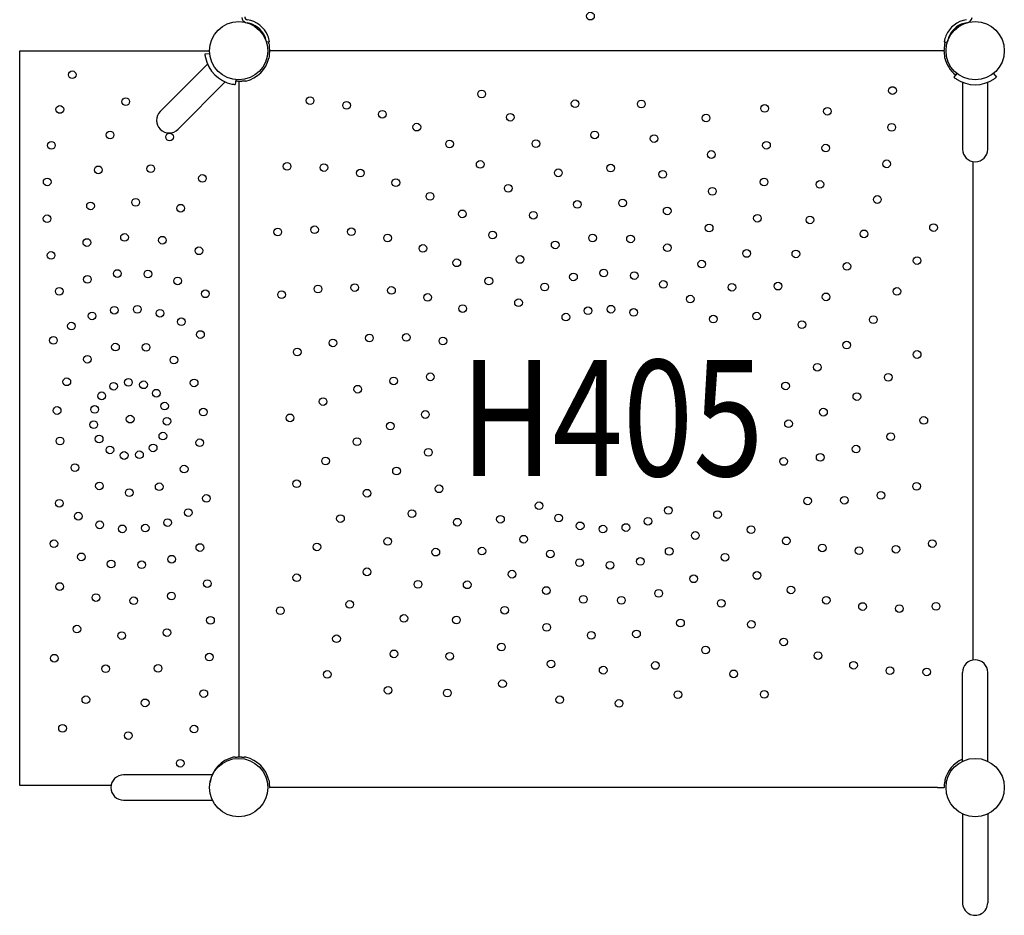
# Model space of a CAD drawing. Extents: x 0 to 21000, y 0 to 14850.
# Drawn here: x 8474 to 9493, y 5599 to 6525 of the extents above; entities that cross this region are included whole.
import ezdxf
from ezdxf.enums import TextEntityAlignment as Align

# ---------------------------------------------------------------- set-up
doc = ezdxf.new("R2010")
doc.units = 0
doc.header["$LTSCALE"] = 10
doc.layers.add('D-STR', color=1, linetype='CONTINUOUS')
doc.layers.add('D-STR-TXT', color=7, linetype='CONTINUOUS')
doc.styles.add('7PT', font='Yu Gothic UI.ttf', dxfattribs={"width": 0.8, "height": 2.4})

msp = doc.modelspace()

# ---------------------------------------------------------------- linework, layer by layer
at = {"layer": 'D-STR'}
for p, q in [((8733.011, 6502.456), (8729.901, 6501.964)), ((9431.086, 6502.545), (9434.222, 6502.049)), ((8474.481, 5733.202), (8474.481, 6493.17)), ((8474.481, 6493.17), (8670.886, 6493.17)), ((8671.038, 6490.145), (8666.11, 6489.648)), ((9430.918, 6493.17), (8733.179, 6493.17)), ((8668.761, 6479.364), (8619.831, 6430.434)), ((9443.967, 6469.81), (9440.834, 6465.974)), ((9482.13, 6469.81), (9485.263, 6465.974)), ((8638.312, 6411.953), (8687.242, 6460.882)), ((8698.023, 6463.16), (8697.527, 6458.232)), ((8701.049, 6461.04), (8701.049, 5770.18)), ((9449.98, 6460.577), (9449.98, 6391.379)), ((9476.117, 6391.379), (9476.117, 6460.577)), ((9461.017, 6458.054), (9461.017, 6458.113)), ((9461.017, 5863.153), (9461.017, 6378.47)), ((9449.963, 5758.346), (9449.907, 5850.224)), ((9476.1, 5758.363), (9476.043, 5850.241)), ((8701.049, 5770.176), (8701.049, 5763.16)), ((8673.676, 5744.238), (8581.986, 5744.238)), ((8569.077, 5733.202), (8474.481, 5733.202)), ((9424.039, 5731.17), (8733.179, 5731.17)), ((9424.043, 5731.17), (9431.058, 5731.17)), ((8581.986, 5718.102), (8673.864, 5718.102)), ((9449.963, 5703.994), (9449.907, 5612.116)), ((9476.1, 5703.977), (9476.043, 5612.099))]:
    msp.add_line(p, q, dxfattribs=at)
for centre, radius in [((9065.038, 6528.974), 3.975), ((8701.049, 6493.17), 30.162), ((9463.049, 6493.17), 30.162), ((8528.818, 6468.315), 3.975), ((8952.464, 6448.458), 3.975), ((9377.534, 6452.035), 3.975), ((8584.188, 6440.563), 3.975), ((8774.931, 6441.562), 3.975), ((8812.721, 6436.711), 3.975), ((9049.108, 6438.375), 3.975), ((9117.65, 6438.095), 3.975), ((8516.011, 6432.432), 3.975), ((8849.701, 6427.538), 3.975), ((8982.006, 6424.398), 3.975), ((9245.25, 6433.491), 3.975), ((9310.182, 6430.6), 3.975), ((8885.377, 6414.167), 3.975), ((9184.635, 6423.571), 3.975), ((8567.994, 6406.076), 3.975), ((8629.554, 6403.975), 3.975), ((9069.425, 6406.144), 3.975), ((9376.659, 6413.946), 3.975), ((8507.342, 6395.331), 3.975), ((8919.276, 6396.775), 3.975), ((9008.58, 6397.095), 3.975), ((9130.821, 6402.345), 3.975), ((9247.138, 6395.437), 3.975), ((9190.086, 6385.863), 3.975), ((9308.49, 6392.538), 3.975), ((8751.131, 6373.622), 3.975), ((8950.946, 6375.594), 3.975), ((9371.402, 6376.21), 3.975), ((8555.801, 6369.979), 3.975), ((8610.123, 6371.202), 3.975), ((8789.209, 6372.339), 3.975), ((8826.886, 6366.677), 3.975), ((9031.832, 6366.913), 3.975), ((9085.893, 6371.787), 3.975), ((9139.787, 6365.315), 3.975), ((8502.92, 6357.489), 3.975), ((8663.512, 6361.105), 3.975), ((8863.66, 6356.713), 3.975), ((9244.629, 6357.42), 3.975), ((9302.425, 6354.923), 3.975), ((8979.965, 6350.906), 3.975), ((9191.157, 6347.778), 3.975), ((8547.765, 6332.736), 3.975), ((8594.519, 6336.444), 3.975), ((8899.042, 6342.58), 3.975), ((9051.452, 6334.254), 3.975), ((9098.295, 6335.762), 3.975), ((9361.833, 6339.331), 3.975), ((8641.023, 6330.35), 3.975), ((8932.56, 6324.465), 3.975), ((9005.947, 6323.039), 3.975), ((9144.427, 6327.498), 3.975), ((8502.803, 6319.389), 3.975), ((9237.758, 6319.945), 3.975), ((9292.067, 6318.258), 3.975), ((8741.516, 6305.769), 3.975), ((8779.547, 6308.064), 3.975), ((8817.589, 6305.964), 3.975), ((8963.768, 6302.609), 3.975), ((9187.833, 6309.824), 3.975), ((9348.08, 6303.8), 3.975), ((9419.976, 6310.28), 3.975), ((8543.989, 6294.824), 3.975), ((8582.944, 6300.145), 3.975), ((8622.154, 6297.251), 3.975), ((8855.136, 6299.496), 3.975), ((9028.546, 6292.365), 3.975), ((9067.18, 6299.552), 3.975), ((9106.464, 6298.548), 3.975), ((8659.905, 6286.268), 3.975), ((8891.688, 6288.745), 3.975), ((9144.681, 6289.399), 3.975), ((9226.616, 6283.51), 3.975), ((9277.554, 6283.031), 3.975), ((8506.992, 6281.52), 3.975), ((8926.758, 6273.856), 3.975), ((8992.251, 6277.304), 3.975), ((9180.16, 6272.504), 3.975), ((9402.949, 6276.197), 3.975), ((8575.544, 6262.771), 3.975), ((8607.145, 6262.232), 3.975), ((9078.806, 6263.269), 3.975), ((9330.326, 6270.09), 3.975), ((8544.522, 6256.728), 3.975), ((8637.943, 6255.134), 3.975), ((8959.88, 6255.025), 3.975), ((9047.461, 6259.292), 3.975), ((9110.292, 6260.641), 3.975), ((9140.543, 6251.524), 3.975), ((8515.434, 6244.367), 3.975), ((8666.593, 6241.788), 3.975), ((8745.429, 6240.89), 3.975), ((8783.076, 6246.745), 3.975), ((8821.148, 6248.224), 3.975), ((8859.136, 6245.308), 3.975), ((9017.629, 6248.886), 3.975), ((9211.351, 6248.602), 3.975), ((9259.081, 6249.709), 3.975), ((9382.109, 6244.301), 3.975), ((8896.535, 6238.036), 3.975), ((8990.612, 6232.505), 3.975), ((9168.239, 6236.317), 3.975), ((9308.806, 6238.649), 3.975), ((8572.416, 6224.799), 3.975), ((8596.19, 6225.74), 3.975), ((8619.641, 6221.718), 3.975), ((8932.848, 6226.503), 3.975), ((9062.441, 6224.261), 3.975), ((9086.175, 6225.888), 3.975), ((9109.728, 6222.545), 3.975), ((8549.356, 6218.936), 3.975), ((8641.743, 6212.908), 3.975), ((9039.565, 6217.735), 3.975), ((9192.167, 6215.685), 3.975), ((9236.892, 6218.737), 3.975), ((9357.733, 6215.019), 3.975), ((8528.02, 6208.406), 3.975), ((9283.808, 6209.896), 3.975), ((8509.339, 6193.67), 3.975), ((8661.53, 6199.695), 3.975), ((8798.562, 6191.007), 3.975), ((8836.326, 6196.053), 3.975), ((8874.42, 6196.715), 3.975), ((8912.337, 6192.984), 3.975), ((8573.598, 6186.718), 3.975), ((8605.232, 6186.448), 3.975), ((8761.63, 6181.645), 3.975), ((9330.147, 6188.739), 3.975), ((8544.59, 6174.097), 3.975), ((8634.021, 6173.335), 3.975), ((9403.023, 6179.028), 3.975), ((9299.718, 6165.813), 3.975), ((8523.222, 6150.769), 3.975), ((8586.949, 6150.226), 3.975), ((8654.988, 6149.646), 3.975), ((8861.38, 6151.699), 3.975), ((8899.244, 6155.933), 3.975), ((9373.093, 6155.453), 3.975), ((8571.628, 6146.191), 3.975), ((8602.586, 6147.681), 3.975), ((8615.836, 6138.996), 3.975), ((8824.255, 6143.131), 3.975), ((9266.849, 6146.544), 3.975), ((8559.274, 6136.273), 3.975), ((8788.365, 6130.344), 3.975), ((9340.645, 6135.484), 3.975), ((8513.239, 6121.102), 3.975), ((8552.021, 6122.188), 3.975), ((8624.408, 6125.672), 3.975), ((8664.507, 6119.477), 3.975), ((9306.114, 6119.384), 3.975), ((8588.781, 6112.17), 3.975), ((8626.819, 6110.014), 3.975), ((8754.187, 6113.508), 3.975), ((8894.139, 6116.97), 3.975), ((9409.91, 6110.832), 3.975), ((8551.112, 6106.454), 3.975), ((8857.983, 6104.956), 3.975), ((9269.958, 6107.37), 3.975), ((8516.137, 6089.604), 3.975), ((8556.693, 6091.627), 3.975), ((8622.615, 6094.653), 3.975), ((8823.452, 6088.856), 3.975), ((9375.732, 6093.996), 3.975), ((8567.823, 6080.352), 3.975), ((8612.565, 6082.406), 3.975), ((8660.815, 6087.727), 3.975), ((9339.842, 6081.209), 3.975), ((8582.576, 6074.579), 3.975), ((8598.403, 6075.305), 3.975), ((8791.004, 6068.887), 3.975), ((8897.248, 6077.796), 3.975), ((9264.854, 6068.407), 3.975), ((9302.718, 6072.641), 3.975), ((8531.595, 6062.008), 3.975), ((8644.645, 6060.541), 3.975), ((8864.38, 6058.527), 3.975), ((8556.942, 6043.086), 3.975), ((8618.816, 6042.283), 3.975), ((8761.074, 6045.312), 3.975), ((8908.433, 6040.125), 3.975), ((9402.467, 6042.695), 3.975), ((8587.794, 6036.108), 3.975), ((8667.649, 6030.17), 3.975), ((8833.95, 6035.6), 3.975), ((9289.677, 6027.625), 3.975), ((9327.771, 6028.287), 3.975), ((9365.535, 6033.333), 3.975), ((8515.474, 6025.162), 3.975), ((9011.869, 6022.595), 3.975), ((9145.552, 6017.745), 3.975), ((8535.166, 6011.822), 3.975), ((8648.877, 6015.564), 3.975), ((8806.364, 6009.321), 3.975), ((8880.289, 6014.444), 3.975), ((8971.93, 6008.655), 3.975), ((9032.026, 6009.962), 3.975), ((9124.533, 6006.605), 3.975), ((9196.506, 6013.475), 3.975), ((8557.201, 6002.868), 3.975), ((8580.616, 5998.69), 3.975), ((8604.389, 5999.473), 3.975), ((8627.479, 6005.181), 3.975), ((8927.206, 6005.603), 3.975), ((9054.369, 6001.795), 3.975), ((9077.923, 5998.452), 3.975), ((9101.656, 6000.079), 3.975), ((9231.249, 5997.837), 3.975), ((8995.858, 5988.023), 3.975), ((9173.486, 5991.835), 3.975), ((9267.562, 5986.304), 3.975), ((8509.87, 5983.331), 3.975), ((8660.903, 5979.412), 3.975), ((8781.988, 5980.039), 3.975), ((8855.291, 5985.691), 3.975), ((9304.961, 5979.032), 3.975), ((9342.949, 5976.116), 3.975), ((9381.021, 5977.595), 3.975), ((9418.668, 5983.45), 3.975), ((8538.381, 5969.74), 3.975), ((8631.725, 5967.318), 3.975), ((8905.016, 5974.631), 3.975), ((8952.746, 5975.738), 3.975), ((9023.554, 5972.816), 3.975), ((9146.468, 5975.454), 3.975), ((9204.217, 5969.315), 3.975), ((8569.095, 5962.374), 3.975), ((8600.67, 5961.555), 3.975), ((9053.805, 5963.699), 3.975), ((9085.291, 5961.071), 3.975), ((9116.636, 5965.048), 3.975), ((8761.148, 5948.143), 3.975), ((8833.771, 5954.25), 3.975), ((8983.937, 5951.836), 3.975), ((9171.846, 5947.036), 3.975), ((9237.339, 5950.484), 3.975), ((8515.801, 5939.052), 3.975), ((8668.6, 5942.097), 3.975), ((8886.543, 5941.309), 3.975), ((8937.481, 5940.83), 3.975), ((9272.409, 5935.595), 3.975), ((8553.389, 5927.662), 3.975), ((8631.495, 5929.219), 3.975), ((9019.417, 5934.941), 3.975), ((9057.633, 5925.792), 3.975), ((9135.551, 5931.974), 3.975), ((8592.524, 5924.336), 3.975), ((8816.017, 5920.54), 3.975), ((9096.917, 5924.788), 3.975), ((9200.329, 5921.731), 3.975), ((9308.961, 5924.844), 3.975), ((9346.508, 5918.376), 3.975), ((9384.55, 5916.276), 3.975), ((9422.581, 5918.571), 3.975), ((8744.121, 5914.06), 3.975), ((8872.03, 5906.082), 3.975), ((8976.264, 5914.516), 3.975), ((8533.716, 5895.034), 3.975), ((8671.862, 5904.137), 3.975), ((8926.339, 5904.395), 3.975), ((9019.67, 5896.842), 3.975), ((9158.15, 5901.301), 3.975), ((9231.537, 5899.875), 3.975), ((8580.065, 5888.331), 3.975), ((8626.794, 5891.41), 3.975), ((8802.264, 5885.009), 3.975), ((9065.802, 5888.578), 3.975), ((9112.645, 5890.086), 3.975), ((8972.94, 5876.562), 3.975), ((9265.055, 5881.76), 3.975), ((8510.348, 5864.942), 3.975), ((8670.644, 5866.057), 3.975), ((8861.673, 5869.417), 3.975), ((8919.468, 5866.92), 3.975), ((9184.132, 5873.434), 3.975), ((9300.437, 5867.627), 3.975), ((8563.463, 5854.038), 3.975), ((8617.685, 5854.415), 3.975), ((9024.31, 5859.025), 3.975), ((9132.265, 5857.427), 3.975), ((9337.211, 5857.663), 3.975), ((8792.695, 5848.13), 3.975), ((9078.204, 5852.553), 3.975), ((9213.151, 5848.746), 3.975), ((9374.888, 5852.001), 3.975), ((9412.966, 5850.718), 3.975), ((8974.011, 5838.477), 3.975), ((8664.963, 5828.383), 3.975), ((8855.607, 5831.802), 3.975), ((8916.96, 5828.903), 3.975), ((9155.517, 5827.245), 3.975), ((9244.821, 5827.565), 3.975), ((8542.95, 5821.931), 3.975), ((8604.296, 5818.745), 3.975), ((9033.276, 5821.995), 3.975), ((9094.672, 5818.196), 3.975), ((8518.809, 5792.455), 3.975), ((8586.811, 5784.894), 3.975), ((8654.898, 5791.636), 3.975), ((8640.588, 5756.326), 3.975), ((8701.049, 5731.17), 30.162), ((9463.049, 5731.17), 30.163)]:
    msp.add_circle(centre, radius, dxfattribs=at)
for centre, radius, start, end in [((8710.562, 6528.332), 6.35, 188.503611, 246.291662), ((8710.562, 6528.332), 3.175, 180, 261.469647), ((8706.041, 6498.19), 24.13, 24.246823, 80.8738), ((8706.041, 6498.19), 27.305, 22.437026, 81.469647), ((9458.056, 6498.278), 27.305, 98.530353, 157.562974), ((9458.056, 6498.278), 24.13, 98.530353, 155.753177), ((9453.535, 6528.421), 6.35, 278.530353, 350.745213), ((8706.013, 6498.181), 24.159, 9.446561, 24.237791), ((8705.998, 6498.178), 27.349, 9.000157, 22.426169), ((8701.049, 6493.17), 32.194, 13.598017, 16.445716), ((9246.895, 6536.533), 515.798, 183.979287, 184.301695), ((9458.099, 6498.266), 27.349, 157.573831, 170.999843), ((8920.329, 6536.307), 512.663, 355.697335, 356.021716), ((9463.049, 6493.17), 32.194, 163.396837, 166.401983), ((9452.079, 6499.286), 18.068, 169.649746, 171.20619), ((9458.086, 6498.269), 24.161, 155.762346, 169.836089), ((8701.057, 6493.171), 35.124, 185.756975, 191.361897), ((8890.582, 6509.832), 158.486, 184.337782, 184.812668), ((8890.582, 6476.508), 158.486, 175.187335, 175.662221), ((8810.044, 6503.027), 77.661, 184.795098, 185.644799), ((8810.044, 6483.313), 77.66, 174.355201, 175.204904), ((8768.684, 6498.911), 36.097, 185.601448, 187.104528), ((8765.996, 6487.711), 33.394, 172.461737, 174.430754), ((8747.149, 6496.21), 14.393, 187.036509, 189.245752), ((8744.543, 6490.52), 11.758, 169.847346, 172.31809), ((8739.63, 6494.984), 6.774, 189.231435, 191.673978), ((8737.519, 6491.77), 4.624, 166.579605, 169.744648), ((8735.922, 6494.211), 2.987, 191.536603, 195.791262), ((8734.771, 6492.433), 1.796, 160.824949, 166.826296), ((8733.994, 6493.657), 0.981, 195.307162, 204.339137), ((8733.521, 6492.877), 0.47, 147.027178, 161.883019), ((8733.381, 6493.383), 0.31, 204.862011, 214.643779), ((8733.222, 6493.271), 0.115, 213.944995, 232.957717), ((8733.222, 6493.069), 0.115, 127.042176, 146.054909), ((8733.18, 6493.215), 0.0452, 232.640389, 268.407323), ((8733.18, 6493.125), 0.0452, 91.59266, 127.359491), ((9430.917, 6493.215), 0.0447, 271.695154, 288.82136), ((9430.917, 6493.125), 0.0447, 52.000646, 88.304877), ((9430.905, 6493.236), 0.0691, 292.221825, 319.241496), ((9430.873, 6493.068), 0.117, 33.472702, 52.394777), ((9430.75, 6493.365), 0.271, 320.148592, 335.898294), ((9430.708, 6492.954), 0.318, 24.552114, 34.191497), ((9430.074, 6493.666), 1.011, 335.955749, 344.809226), ((9430.074, 6492.674), 1.011, 15.190842, 24.044369), ((9428.09, 6494.231), 3.073, 344.333111, 348.491465), ((9428.09, 6492.109), 3.073, 11.508577, 15.666959), ((9422.582, 6495.336), 8.691, 348.596476, 351.61142), ((9424.299, 6491.32), 6.946, 9.260202, 11.642805), ((9416.932, 6490.114), 14.411, 7.083202, 9.278969), ((9409.315, 6497.275), 22.099, 351.656358, 353.803236), ((9396.595, 6487.554), 34.908, 5.584974, 7.137273), ((9377.921, 6500.747), 53.684, 353.735843, 354.861567), ((9352.615, 6483.186), 79.105, 4.79933, 5.634041), ((9291.808, 6508.414), 140.139, 354.892978, 355.674533), ((9274.353, 6476.564), 157.646, 4.340746, 4.817742), ((8701.049, 6493.17), 35.115, 191.362556, 258.637444), ((8701.049, 6493.17), 32.195, 283.598017, 346.401983), ((9246.9, 6449.806), 515.803, 175.698308, 176.020713), ((8920.319, 6450.032), 512.672, 3.978283, 4.302658), ((9463.049, 6493.17), 32.195, 193.598017, 230.756315), ((8674.428, 6096.508), 365.96, 86.11291, 86.326186), ((8688.138, 6295.672), 166.325, 85.7402, 86.173802), ((8695.3, 6391.661), 70.069, 85.07465, 85.749809), ((8701.093, 6461.038), 0.0447, 142.000646, 178.304877), ((8701.151, 6460.994), 0.117, 123.472702, 142.394777), ((8701.265, 6460.829), 0.318, 114.552114, 124.191497), ((8701.545, 6460.195), 1.011, 105.190842, 114.044369), ((8702.11, 6458.212), 3.073, 101.508577, 105.666959), ((8698.537, 6428.764), 32.825, 83.931705, 85.144811), ((8702.898, 6454.42), 6.946, 99.260202, 101.642805), ((8704.104, 6447.053), 14.411, 97.083202, 99.278969), ((8700.285, 6445.18), 16.317, 82.616538, 83.939221), ((8706.664, 6426.716), 34.908, 95.584974, 97.137273), ((8711.033, 6382.736), 79.105, 94.79933, 95.634041), ((8717.655, 6304.475), 157.646, 94.340746, 94.817742), ((8744.186, 5950.441), 512.672, 93.978283, 94.302658), ((9463.053, 6493.177), 35.124, 230.756975, 236.361897), ((9463.049, 6493.17), 35.115, 236.362556, 303.637444), ((9463.042, 6493.179), 35.126, 303.638319, 309.242809), ((8701.05, 6493.181), 35.126, 258.638319, 264.242809), ((8629.072, 6421.193), 13.068, 135, 314.999992), ((9463.049, 6391.379), 13.068, 180, 359.999982), ((9462.975, 5850.232), 13.068, 0.03549, 180.03549), ((8703.029, 5731.261), 32.094, 103.547615, 169.955709), ((8732.685, 5239.139), 524.642, 93.896022, 94.063146), ((8716.342, 5477.356), 285.865, 93.770504, 93.872024), ((8657.808, 6377.237), 615.918, 273.698921, 273.879926), ((8689.891, 5904.151), 141.746, 273.88114, 274.35595), ((8696.316, 5820.198), 57.547, 274.326001, 275.320768), ((8701.078, 5763.161), 0.0297, 181.777728, 219.299377), ((8701.118, 5763.193), 0.0805, 218.853819, 238.000551), ((8701.197, 5763.314), 0.226, 237.23295, 246.811608), ((8701.393, 5763.788), 0.738, 247.312244, 255.976411), ((8701.793, 5765.307), 2.309, 255.497439, 259.508285), ((8702.36, 5768.3), 5.355, 259.37413, 261.634816), ((8703.246, 5774.302), 11.422, 261.615117, 263.644712), ((8699.092, 5790.135), 27.356, 275.370108, 276.238551), ((8705.196, 5791.55), 28.78, 263.586777, 264.965625), ((8708.389, 5827.267), 64.639, 264.924494, 265.670274), ((8713.737, 5897.406), 134.982, 265.654437, 266.062026), ((8747.35, 6392.049), 630.765, 266.101734, 266.294603), ((8687.913, 5479.195), 284.022, 86.133472, 86.230467), ((8673.739, 5272.113), 491.588, 85.931353, 86.112709), ((8701.049, 5731.17), 32.194, 13.598017, 76.401983), ((9463.049, 5731.17), 32.195, 113.984104, 166.401983), ((8581.986, 5731.17), 13.068, 90, 270), ((9243.778, 5774.308), 512.672, 183.978283, 184.302658), ((8889.744, 5747.776), 157.646, 184.340746, 184.817742), ((8802.17, 5777.471), 630.765, 356.101734, 356.294603), ((9715.024, 5718.035), 284.022, 176.035123, 176.230467), ((9922.106, 5703.86), 491.588, 175.931353, 176.055887), ((8811.482, 5741.154), 79.105, 184.79933, 185.634041), ((8767.502, 5736.786), 34.908, 185.584974, 187.137273), ((8747.166, 5734.226), 14.411, 187.083202, 189.278969), ((8739.798, 5733.02), 6.946, 189.260202, 191.642805), ((8736.007, 5732.231), 3.073, 191.508577, 195.666959), ((8734.023, 5731.666), 1.011, 195.190842, 204.044369), ((8733.389, 5731.386), 0.318, 204.552114, 214.191497), ((8733.224, 5731.272), 0.117, 213.472702, 232.394777), ((8733.18, 5731.215), 0.0447, 232.000646, 268.304877), ((9431.057, 5731.2), 0.0297, 271.777728, 309.299377), ((9431.026, 5731.239), 0.0805, 308.853819, 328.000551), ((9430.904, 5731.319), 0.226, 327.23295, 336.811608), ((9430.43, 5731.515), 0.738, 337.312244, 345.976411), ((9428.911, 5731.914), 2.309, 345.497439, 349.508285), ((9425.919, 5732.481), 5.355, 349.37413, 351.634816), ((9419.917, 5733.368), 11.422, 351.615117, 353.644712), ((9402.669, 5735.318), 28.78, 353.586777, 354.965625), ((9366.952, 5738.511), 64.639, 354.924494, 355.670274), ((9296.812, 5743.859), 134.982, 355.654437, 356.062026), ((9462.975, 5612.108), 13.068, 179.96451, 359.96451)]:
    msp.add_arc(centre, radius, start, end, dxfattribs=at)

# ---------------------------------------------------------------- texts
at = {"layer": 'D-STR-TXT', "linetype": 'CONTINUOUS', "style": '7PT', "width": 0.8}
msp.add_text('H405', height=120, dxfattribs=at).set_placement((9087.22, 6053.309), align=Align.CENTER)

doc.saveas('drawing.dxf')
